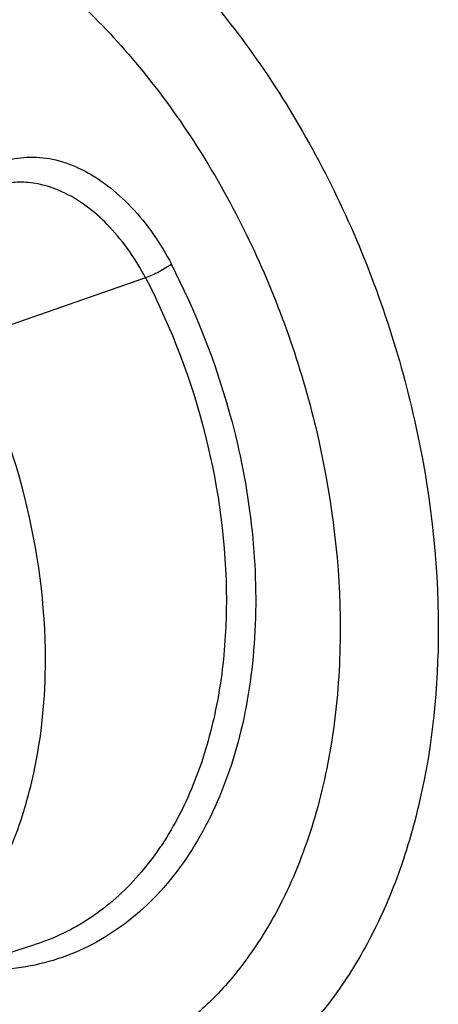
# Model space of a CAD drawing. Units: millimetres. Extents: x 0 to 420, y 0 to 297.
# Drawn here: x 384 to 390, y 101 to 116 of the extents above; entities that cross this region are included whole.
import ezdxf

# ---------------------------------------------------------------- set-up
doc = ezdxf.new("R2010")
doc.units = ezdxf.units.MM
doc.header["$LTSCALE"] = 23.1
doc.layers.add('_24_IMPORT', color=7, linetype='CONTINUOUS')

msp = doc.modelspace()

# ---------------------------------------------------------------- linework, layer by layer
at = {"layer": '_24_IMPORT', "color": 9}
msp.add_line((386.04, 111.842), (383.453, 110.942), dxfattribs=at)
at = {"layer": '_24_IMPORT', "color": 7}
msp.add_line((381.876, 101.452), (384.449, 102.266), dxfattribs=at)
at = {"layer": '_24_IMPORT', "color": 9}
for centre, radius, start, end in [((376.768, 107.031), 10.865, 15.3625, 27.4424), ((376.744, 107.018), 10.892, 15.1596, 15.3965), ((378.521, 105.979), 6.045, 342.5555, 343.1847), ((383.159, 105.23), 5.369, 323.6217, 323.8257)]:
    msp.add_arc(centre, radius, start, end, dxfattribs=at)
for points, knots in [([(385.413, 117.368), (386.147, 116.79), (387.146, 115.733), (388.228, 114.112), (388.937, 112.752), (389.507, 111.307), (390.059, 109.336), (390.242, 107.804), (390.242, 106.797)], [0, 0, 0, 0, 0.234182, 0.359239, 0.487613, 0.617652, 0.747605, 1, 1, 1, 1]), ([(384.487, 116.314), (385.148, 115.794), (386.047, 114.842), (387.021, 113.384), (387.659, 112.159), (388.172, 110.859), (388.669, 109.084), (388.834, 107.706), (388.834, 106.799)], [0, 0, 0, 0, 0.234183, 0.359239, 0.487613, 0.617652, 0.747605, 1, 1, 1, 1]), ([(383.714, 113.374), (383.813, 113.438), (384.029, 113.54), (384.388, 113.594), (384.764, 113.548), (385.141, 113.405), (385.506, 113.173), (385.975, 112.746), (386.257, 112.335), (386.411, 112.039)], [0, 0, 0, 0, 0.104415, 0.209402, 0.319294, 0.437318, 0.565042, 0.702474, 1, 1, 1, 1]), ([(384.892, 113.055), (384.726, 113.137), (384.46, 113.221), (384.103, 113.216), (383.937, 113.176), (383.858, 113.147)], [0, 0, 0, 0, 0.521272, 0.763567, 1, 1, 1, 1]), ([(386.04, 111.842), (385.902, 112.106), (385.58, 112.577), (385.129, 112.937), (384.892, 113.055)], [0, 0, 0, 0, 0.529704, 1, 1, 1, 1]), ([(386.411, 112.039), (386.386, 112.02), (386.329, 111.981), (386.236, 111.928), (386.138, 111.88), (386.072, 111.853), (386.04, 111.842)], [0, 0, 0, 0, 0.222557, 0.489171, 0.761431, 1, 1, 1, 1]), ([(386.04, 111.842), (386.414, 111.123), (386.986, 109.61), (387.2, 108.006), (387.2, 107.215)], [0, 0, 0, 0, 0.506107, 1, 1, 1, 1]), ([(384.603, 106.357), (384.603, 107.141), (384.39, 108.731), (383.823, 110.23), (383.453, 110.942)], [0, 0, 0, 0, 0.493893, 1, 1, 1, 1]), ([(387.257, 109.866), (387.396, 109.353), (387.596, 108.325), (387.645, 107.033), (387.553, 106.044), (387.423, 105.349), (387.232, 104.698), (386.907, 103.918), (386.465, 103.229), (385.912, 102.683), (385.462, 102.358), (384.974, 102.115), (384.455, 101.958), (383.911, 101.889), (383.543, 101.901), (383.359, 101.921)], [0, 0, 0, 0, 0.153419, 0.300971, 0.371551, 0.439528, 0.504702, 0.56699, 0.683039, 0.73765, 0.790573, 0.842492, 0.894181, 0.946436, 1, 1, 1, 1]), ([(387.2, 107.215), (387.2, 107.089), (387.19, 106.598), (387.136, 106.108), (387.068, 105.75)], [0, 0, 0, 0, 0.256595, 1, 1, 1, 1]), ([(390.242, 106.797), (390.242, 105.968), (390.122, 104.747), (389.677, 103.23), (389.226, 102.231), (388.659, 101.361), (387.985, 100.639), (387.215, 100.081), (386.645, 99.825), (386.354, 99.729)], [0, 0, 0, 0, 0.288994, 0.423353, 0.55032, 0.670194, 0.783932, 0.893143, 1, 1, 1, 1]), ([(388.834, 106.799), (388.834, 106.343), (388.781, 105.456), (388.528, 104.187), (388.111, 103.044), (387.716, 102.365), (387.493, 102.061)], [0, 0, 0, 0, 0.273125, 0.531609, 0.773886, 1, 1, 1, 1]), ([(384.307, 104.23), (384.357, 104.394), (384.535, 105.09), (384.603, 105.811), (384.603, 106.357)], [0, 0, 0, 0, 0.239008, 1, 1, 1, 1]), ([(387.068, 105.75), (387.057, 105.691), (387.01, 105.462), (386.952, 105.236), (386.902, 105.069)], [0, 0, 0, 0, 0.254229, 1, 1, 1, 1]), ([(386.902, 105.069), (386.799, 104.728), (386.543, 104.086), (385.985, 103.254), (385.392, 102.721), (384.867, 102.42), (384.59, 102.31), (384.449, 102.266)], [0, 0, 0, 0, 0.27638, 0.531701, 0.770138, 0.885612, 1, 1, 1, 1]), ([(381.876, 101.452), (382.152, 101.539), (382.69, 101.799), (383.377, 102.41), (383.928, 103.215), (384.184, 103.836), (384.288, 104.167)], [0, 0, 0, 0, 0.229895, 0.468698, 0.723999, 1, 1, 1, 1]), ([(387.482, 102.045), (387.332, 101.841), (387.008, 101.461), (386.447, 100.982), (385.83, 100.614), (385.164, 100.363), (384.461, 100.233), (383.731, 100.226), (382.985, 100.34), (382.496, 100.493), (382.252, 100.587)], [0, 0, 0, 0, 0.129511, 0.254093, 0.375354, 0.49522, 0.615763, 0.738984, 0.866618, 1, 1, 1, 1])]:
    msp.add_open_spline(points, degree=3, knots=knots, dxfattribs=at)

doc.saveas('drawing.dxf')
